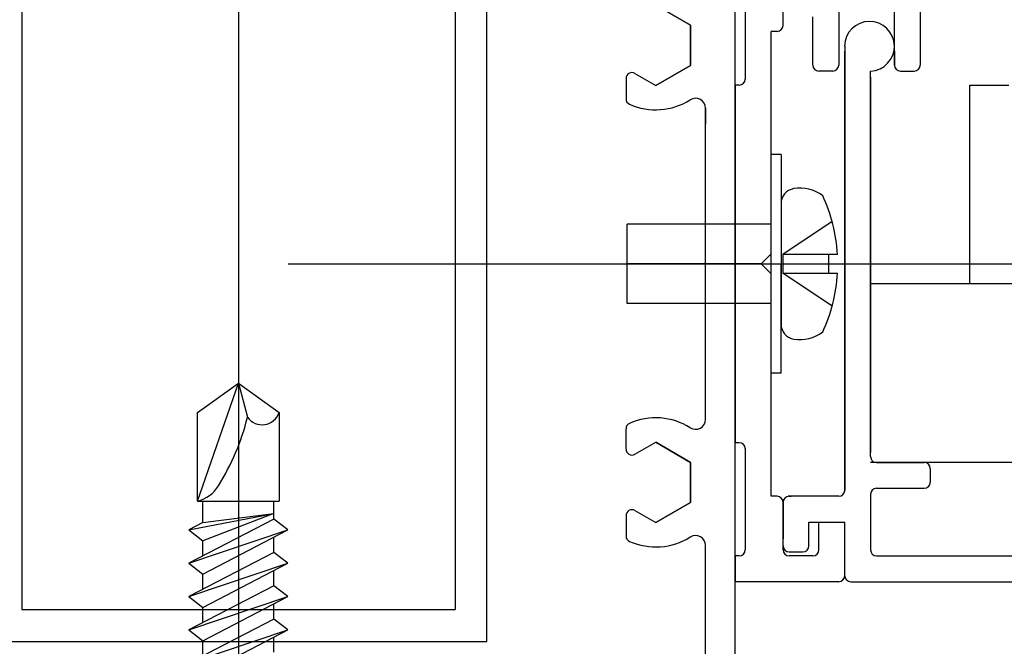
# Model space of a CAD drawing. Extents: x 276 to 726, y 1050 to 1348.
# Drawn here: x 685 to 702, y 1119 to 1130 of the extents above; entities that cross this region are included whole.
import ezdxf

# ---------------------------------------------------------------- set-up
doc = ezdxf.new("R2010")
doc.units = 0
doc.header["$LTSCALE"] = 3
doc.header["$MEASUREMENT"] = 0
doc.linetypes.add('CENTER2', pattern=[20, 12.5, -2.5, 2.5, -2.5])
doc.layers.get('0').update_dxf_attribs({"linetype": 'CONTINUOUS'})
for name, color, linetype in [('_1-0_', 7, 'CONTINUOUS'), ('_2-0_', 7, 'CONTINUOUS'), ('_3-0_', 7, 'CONTINUOUS')]:
    doc.layers.add(name, color=color, linetype=linetype)

msp = doc.modelspace()

# ---------------------------------------------------------------- linework, layer by layer
at = {"color": 0, "linetype": 'Continuous'}
for p, q in [((692.915, 1119.103), (692.915, 1131.77)), ((685.115, 1131.236), (685.115, 1119.636)), ((692.381, 1131.236), (692.381, 1119.636)), ((685.115, 1119.636), (692.381, 1119.636)), ((684.581, 1119.103), (692.915, 1119.103))]:
    msp.add_line(p, q, dxfattribs=at)
at = {"layer": '_1-0_', "linetype": 'Continuous'}
for p, q in [((698.815, 1130.336), (698.815, 1128.77)), ((699.748, 1128.77), (699.748, 1130.336)), ((700.181, 1130.336), (700.181, 1128.77)), ((697.248, 1130.236), (697.248, 1128.536)), ((696.331, 1129.44), (695.748, 1129.776)), ((697.881, 1129.436), (697.881, 1129.903)), ((696.331, 1128.766), (696.331, 1129.44)), ((698.381, 1128.77), (698.381, 1129.581)), ((697.781, 1129.336), (697.681, 1129.336)), ((697.681, 1127.436), (697.681, 1129.336)), ((699.748, 1129.003), (699.748, 1128.77)), ((695.748, 1128.429), (696.331, 1128.766)), ((695.398, 1128.631), (695.748, 1128.429)), ((697.681, 1126.103), (697.681, 1128.603)), ((698.715, 1128.67), (698.481, 1128.67)), ((699.848, 1128.67), (700.081, 1128.67)), ((695.248, 1128.545), (695.248, 1128.205)), ((697.148, 1128.436), (697.081, 1128.436)), ((697.081, 1128.436), (697.081, 1122.436)), ((701.015, 1125.103), (701.015, 1128.436)), ((701.015, 1128.436), (701.667, 1128.436)), ((696.581, 1122.827), (696.581, 1128.046)), ((697.848, 1127.27), (697.681, 1127.27)), ((697.848, 1127.27), (697.848, 1124.425)), ((697.681, 1125.603), (697.681, 1126.936)), ((698.706, 1126.144), (697.88, 1125.595)), ((697.681, 1126.103), (695.27, 1126.103)), ((695.27, 1124.77), (695.27, 1126.103)), ((697.515, 1125.436), (697.681, 1125.603)), ((697.681, 1123.936), (697.681, 1125.603)), ((698.642, 1125.595), (697.88, 1125.595)), ((697.88, 1125.595), (697.88, 1125.277)), ((698.796, 1125.595), (698.642, 1125.595)), ((698.642, 1125.595), (698.642, 1125.277)), ((697.515, 1125.436), (695.27, 1125.436)), ((697.681, 1125.27), (697.515, 1125.436)), ((697.848, 1124.103), (697.848, 1125.436)), ((697.848, 1123.603), (697.848, 1125.27)), ((697.88, 1125.277), (698.642, 1125.277)), ((698.706, 1124.728), (697.88, 1125.277)), ((698.642, 1125.277), (698.796, 1125.277)), ((701.015, 1125.103), (699.348, 1125.103)), ((701.748, 1125.103), (701.015, 1125.103)), ((697.681, 1124.77), (695.27, 1124.77)), ((697.681, 1121.536), (697.681, 1123.936)), ((697.681, 1121.636), (697.681, 1123.603)), ((697.848, 1123.603), (697.681, 1123.603)), ((695.248, 1122.328), (695.248, 1122.668)), ((695.398, 1122.241), (695.748, 1122.443)), ((696.331, 1122.106), (695.748, 1122.443)), ((697.148, 1122.436), (697.081, 1122.436)), ((697.248, 1122.336), (697.248, 1120.636)), ((696.331, 1121.433), (696.331, 1122.106)), ((702.681, 1122.103), (699.348, 1122.103)), ((697.781, 1121.536), (697.681, 1121.536)), ((697.981, 1121.536), (698.018, 1121.536)), ((695.748, 1121.096), (696.331, 1121.433)), ((697.881, 1120.703), (697.881, 1121.436)), ((697.881, 1121.436), (697.881, 1120.82)), ((695.248, 1121.211), (695.248, 1120.871)), ((695.398, 1121.298), (695.748, 1121.096)), ((698.481, 1120.636), (698.481, 1121.103)), ((698.915, 1120.203), (698.915, 1121.103)), ((697.881, 1120.636), (697.881, 1120.703)), ((697.148, 1120.536), (697.081, 1120.536)), ((697.081, 1120.536), (697.081, 1120.103)), ((698.381, 1120.536), (697.981, 1120.536)), ((698.815, 1120.103), (697.081, 1120.103))]:
    msp.add_line(p, q, dxfattribs=at)
for centre, radius, start, end in [((697.781, 1129.436), 0.1, 270, 0), ((698.481, 1128.77), 0.1, 180, 270), ((698.715, 1128.77), 0.1, 270, 0), ((699.848, 1128.77), 0.1, 180, 270), ((700.081, 1128.77), 0.1, 270, 0), ((695.348, 1128.545), 0.1, 60, 180), ((697.148, 1128.536), 0.1, 270, 0), ((695.348, 1128.205), 0.1, 180, 245.9973), ((695.748, 1129.103), 1.083, 245.9973, 302.231), ((696.415, 1128.046), 0.167, 0, 122.231), ((698.102, 1126.447), 0.254, 99.5941, 180), ((698.166, 1126.071), 0.635, 53.1301, 99.5941), ((696.101, 1125.436), 2.699, 3.3723, 25.0576), ((696.101, 1125.436), 2.699, 334.9424, 356.6277), ((698.102, 1124.425), 0.254, 180, 260.4059), ((698.166, 1124.801), 0.635, 260.4059, 306.8699), ((695.748, 1121.77), 1.083, 57.769, 114.0027), ((696.415, 1122.827), 0.167, 237.769, 0), ((695.348, 1122.668), 0.1, 114.0027, 180), ((695.348, 1122.328), 0.1, 180, 300), ((697.148, 1122.336), 0.1, 0, 90), ((697.781, 1121.436), 0.1, 0, 90), ((697.981, 1121.436), 0.1, 90, 180), ((695.348, 1121.211), 0.1, 60, 180), ((695.348, 1120.871), 0.1, 180, 245.9973), ((695.748, 1121.77), 1.083, 245.9973, 302.2309), ((696.415, 1120.712), 0.167, 0, 122.231), ((697.148, 1120.636), 0.1, 270, 0), ((697.981, 1120.636), 0.1, 180, 270), ((698.381, 1120.636), 0.1, 270, 0), ((698.815, 1120.203), 0.1, 270, 0), ((699.015, 1120.203), 0.1, 180, 270)]:
    msp.add_arc(centre, radius, start, end, dxfattribs=at)
at = {"layer": '_2-0_', "linetype": 'Continuous'}
for p, q in [((698.915, 1129.086), (698.915, 1121.636)), ((698.915, 1129.086), (698.915, 1121.636)), ((698.915, 1121.636), (698.915, 1129.003)), ((699.348, 1122.37), (699.348, 1128.67)), ((699.348, 1122.37), (699.348, 1128.67)), ((699.348, 1128.57), (699.348, 1122.27)), ((698.915, 1121.636), (698.915, 1126.77)), ((699.348, 1122.203), (699.348, 1126.67)), ((699.448, 1122.103), (700.248, 1122.103)), ((700.348, 1122.003), (700.348, 1121.77)), ((699.448, 1121.67), (700.248, 1121.67)), ((698.215, 1121.536), (697.967, 1121.536)), ((697.981, 1121.536), (698.018, 1121.536)), ((698.815, 1121.536), (698.215, 1121.536)), ((699.348, 1121.57), (699.348, 1120.703)), ((699.348, 1121.57), (699.348, 1120.636)), ((697.881, 1121.436), (697.881, 1120.82)), ((697.881, 1120.703), (697.881, 1121.436)), ((698.315, 1120.703), (698.315, 1121.103)), ((698.315, 1121.103), (698.915, 1121.103)), ((698.915, 1120.203), (698.915, 1121.103)), ((697.981, 1120.603), (698.215, 1120.603)), ((699.448, 1120.536), (704.815, 1120.536)), ((699.015, 1120.103), (705.315, 1120.103))]:
    msp.add_line(p, q, dxfattribs=at)
for centre, radius, start, end in [((699.331, 1129.086), 0.417, 272.2923, 179.491), ((699.331, 1129.086), 0.417, 272.2923, 179.491), ((699.448, 1122.203), 0.1, 180, 270), ((700.248, 1122.003), 0.1, 0, 90), ((699.448, 1121.57), 0.1, 90, 180), ((700.248, 1121.77), 0.1, 270, 0), ((697.981, 1121.436), 0.1, 90, 180), ((698.815, 1121.636), 0.1, 270, 0), ((697.981, 1120.703), 0.1, 180, 270), ((698.215, 1120.703), 0.1, 270, 0), ((699.448, 1120.636), 0.1, 180, 270), ((699.015, 1120.203), 0.1, 180, 270)]:
    msp.add_arc(centre, radius, start, end, dxfattribs=at)
at = {"layer": '_2-0_'}
msp.add_point((699.348, 1123.607), dxfattribs=at)
at = {"layer": '_3-0_', "linetype": 'CENTER2'}
for p, q in [((688.748, 1137.936), (688.748, 1112.936)), ((509.581, 1125.436), (712.581, 1125.436))]:
    msp.add_line(p, q, dxfattribs=at)
at = {"layer": '_3-0_', "linetype": 'Continuous'}
for p, q in [((697.081, 1117.77), (697.081, 1133.103)), ((695.748, 1129.776), (696.331, 1129.44)), ((695.748, 1129.776), (696.331, 1129.44)), ((696.331, 1129.44), (696.331, 1128.766)), ((696.331, 1129.44), (696.331, 1128.766)), ((696.331, 1128.766), (695.748, 1128.429)), ((696.331, 1128.766), (695.748, 1128.429)), ((695.398, 1128.631), (695.748, 1128.429)), ((695.398, 1128.631), (695.748, 1128.429)), ((695.248, 1128.545), (695.248, 1128.205)), ((695.248, 1128.545), (695.248, 1128.205)), ((696.581, 1122.827), (696.581, 1128.046)), ((696.581, 1128.046), (696.581, 1127.777)), ((696.581, 1122.827), (696.581, 1127.777)), ((688.065, 1122.94), (688.748, 1123.436)), ((688.065, 1121.457), (688.748, 1123.436)), ((688.748, 1123.436), (689.431, 1122.94)), ((688.748, 1123.436), (688.902, 1122.863)), ((688.065, 1121.457), (688.065, 1122.94)), ((689.431, 1122.94), (689.431, 1121.457)), ((695.248, 1122.328), (695.248, 1122.668)), ((695.248, 1122.328), (695.248, 1122.668)), ((695.398, 1122.241), (695.748, 1122.443)), ((695.398, 1122.241), (695.748, 1122.443)), ((695.748, 1122.443), (696.331, 1122.106)), ((695.748, 1122.443), (696.331, 1122.106)), ((696.331, 1122.106), (696.331, 1121.433)), ((696.331, 1122.106), (696.331, 1121.433)), ((688.065, 1121.457), (689.431, 1121.457)), ((688.154, 1121.094), (688.154, 1121.457)), ((689.342, 1121.153), (689.342, 1121.457)), ((696.331, 1121.433), (695.748, 1121.096)), ((696.331, 1121.433), (695.748, 1121.096)), ((687.917, 1120.971), (689.342, 1121.25)), ((688.154, 1121.094), (689.342, 1121.25)), ((689.342, 1121.25), (688.154, 1120.789)), ((695.248, 1121.211), (695.248, 1120.871)), ((695.248, 1121.211), (695.248, 1120.871)), ((695.398, 1121.298), (695.748, 1121.096)), ((695.398, 1121.298), (695.748, 1121.096)), ((689.342, 1121.153), (687.917, 1120.413)), ((688.154, 1121.094), (687.917, 1120.971)), ((689.579, 1120.971), (689.342, 1121.153)), ((687.917, 1120.413), (689.579, 1120.971)), ((687.917, 1120.971), (688.154, 1120.789)), ((688.154, 1120.231), (689.579, 1120.971)), ((689.342, 1120.594), (689.342, 1120.848)), ((688.154, 1120.536), (688.154, 1120.789)), ((696.581, 1120.444), (696.581, 1120.712)), ((689.342, 1120.594), (687.917, 1119.854)), ((689.579, 1120.413), (689.342, 1120.594)), ((687.917, 1120.413), (688.154, 1120.231)), ((687.917, 1119.854), (689.579, 1120.413)), ((688.154, 1119.672), (689.579, 1120.413)), ((696.581, 1118.036), (696.581, 1120.444)), ((688.154, 1119.977), (688.154, 1120.231)), ((689.342, 1120.036), (689.342, 1120.289)), ((689.342, 1120.036), (687.917, 1119.295)), ((689.579, 1119.854), (689.342, 1120.036)), ((687.917, 1119.295), (689.579, 1119.854)), ((687.917, 1119.854), (688.154, 1119.672)), ((688.154, 1119.113), (689.579, 1119.854)), ((689.342, 1119.477), (689.342, 1119.731)), ((688.154, 1119.419), (688.154, 1119.672)), ((689.342, 1119.477), (687.917, 1118.737)), ((689.579, 1119.295), (689.342, 1119.477)), ((687.917, 1118.737), (689.579, 1119.295)), ((687.917, 1119.295), (688.154, 1119.113)), ((688.154, 1118.555), (689.579, 1119.295)), ((688.154, 1118.86), (688.154, 1119.113)), ((689.342, 1118.919), (689.342, 1119.172))]:
    msp.add_line(p, q, dxfattribs=at)
for centre, radius, start, end in [((695.348, 1128.545), 0.1, 60, 180), ((695.348, 1128.545), 0.1, 60, 180), ((695.348, 1128.205), 0.1, 180, 245.9973), ((695.348, 1128.205), 0.1, 180, 245.9973), ((695.748, 1129.103), 1.083, 245.9973, 302.231), ((695.748, 1129.103), 1.083, 245.9973, 302.2309), ((696.415, 1128.046), 0.167, 0, 122.231), ((696.415, 1128.046), 0.167, 0, 122.231), ((696.415, 1128.046), 0.167, 0, 122.231), ((684.953, 1123.858), 4.072, 328.1805, 345.8498), ((689.146, 1123.037), 0.301, 215.515, 341.1345), ((695.748, 1121.77), 1.083, 57.769, 114.0027), ((695.748, 1121.77), 1.083, 57.769, 114.0027), ((696.415, 1122.827), 0.167, 237.769, 0), ((696.415, 1122.827), 0.167, 237.769, 0), ((695.348, 1122.668), 0.1, 114.0027, 180), ((695.348, 1122.668), 0.1, 114.0027, 180), ((695.348, 1122.328), 0.1, 180, 300), ((695.348, 1122.328), 0.1, 180, 300), ((687.925, 1122.014), 0.574, 284.0947, 328.1805), ((695.348, 1121.211), 0.1, 60, 180), ((695.348, 1121.211), 0.1, 60, 180), ((695.348, 1120.871), 0.1, 180, 245.9973), ((695.348, 1120.871), 0.1, 180, 245.9973), ((695.748, 1121.77), 1.083, 245.9973, 302.231), ((695.748, 1121.77), 1.083, 245.9973, 302.231), ((696.415, 1120.712), 0.167, 0, 122.231), ((696.415, 1120.712), 0.167, 0, 122.231)]:
    msp.add_arc(centre, radius, start, end, dxfattribs=at)

doc.saveas('drawing.dxf')
